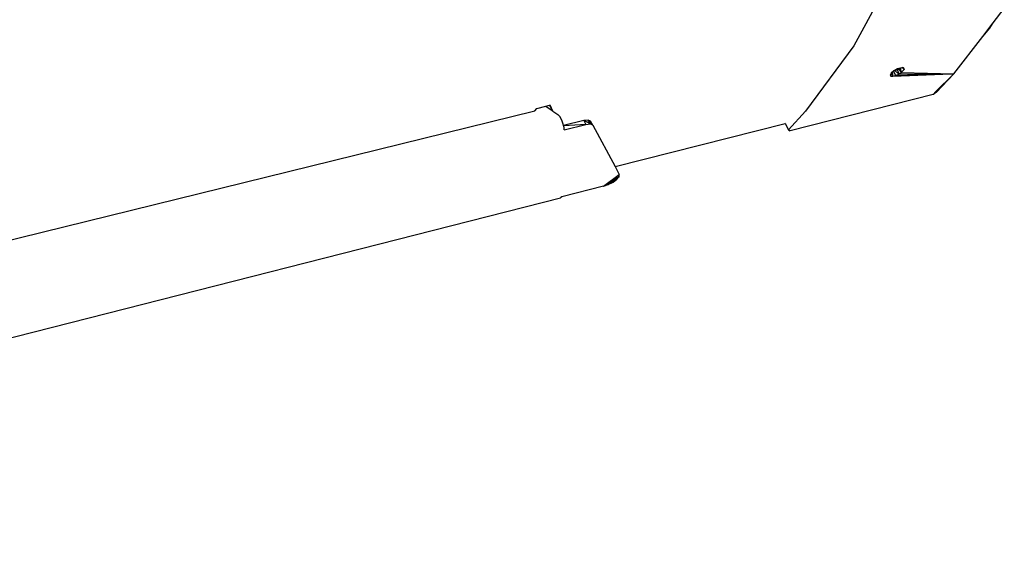
# Model space of a CAD drawing. Extents: x -21.3 to 23, y -17 to 17.4.
# Drawn here: x 7 to 20.7, y -15.3 to -7.8 of the extents above; entities that cross this region are included whole.
import ezdxf

# ---------------------------------------------------------------- set-up
doc = ezdxf.new("R2010")
doc.units = 0
doc.header["$MEASUREMENT"] = 0
doc.layers.get('0').update_dxf_attribs({"linetype": 'CONTINUOUS'})

msp = doc.modelspace()

# ---------------------------------------------------------------- linework, layer by layer
for p, q in [((19.25, -7.089), (18.652, -8.186)), ((20.594, -7.868), (20.749, -7.667)), ((20.449, -8.056), (20.594, -7.868)), ((20.449, -8.056), (20.547, -7.942)), ((20.547, -7.942), (20.594, -7.868)), ((20.047, -8.577), (20.449, -8.056)), ((18.652, -8.186), (17.982, -9.098)), ((19.322, -8.493), (19.26, -8.522)), ((19.322, -8.493), (19.261, -8.51)), ((19.297, -8.5), (19.315, -8.559)), ((19.326, -8.492), (19.322, -8.493)), ((19.346, -8.496), (19.326, -8.492)), ((19.333, -8.493), (19.355, -8.518)), ((19.343, -8.495), (19.355, -8.518)), ((19.355, -8.518), (19.346, -8.496)), ((19.175, -8.567), (19.16, -8.597)), ((19.16, -8.597), (19.168, -8.611)), ((19.162, -8.592), (19.168, -8.611)), ((19.168, -8.611), (19.197, -8.612)), ((19.173, -8.57), (19.197, -8.612)), ((19.21, -8.538), (19.175, -8.567)), ((19.189, -8.556), (19.197, -8.612)), ((19.197, -8.612), (19.891, -8.583)), ((19.197, -8.612), (19.236, -8.602)), ((19.206, -8.542), (19.236, -8.602)), ((19.216, -8.535), (19.21, -8.538)), ((19.261, -8.51), (19.216, -8.535)), ((19.26, -8.522), (19.216, -8.535)), ((19.224, -8.53), (19.278, -8.582)), ((19.236, -8.602), (19.278, -8.582)), ((19.236, -8.602), (19.892, -8.582)), ((19.257, -8.512), (19.278, -8.582)), ((19.277, -8.505), (19.315, -8.559)), ((19.278, -8.582), (19.315, -8.559)), ((19.278, -8.582), (20.047, -8.577)), ((19.315, -8.559), (19.355, -8.518)), ((19.315, -8.559), (20.047, -8.577)), ((20.047, -8.577), (19.793, -8.83)), ((19.799, -8.839), (20.047, -8.577)), ((19.891, -8.583), (19.892, -8.582)), ((19.892, -8.582), (20.047, -8.577)), ((19.759, -8.864), (17.765, -9.372)), ((19.793, -8.83), (19.759, -8.864)), ((19.799, -8.839), (19.759, -8.864)), ((19.799, -8.839), (19.791, -8.832)), ((19.793, -8.83), (19.799, -8.839)), ((14.239, -9.061), (14.366, -9.029)), ((14.366, -9.029), (14.417, -9.017)), ((14.366, -9.029), (14.452, -9.089)), ((14.417, -9.017), (14.424, -9.015)), ((14.417, -9.017), (14.425, -9.034)), ((14.425, -9.034), (14.424, -9.015)), ((14.464, -9.097), (14.424, -9.015)), ((14.425, -9.034), (14.452, -9.089)), ((-3.491, -13.451), (14.213, -9.094)), ((14.213, -9.094), (14.239, -9.061)), ((14.452, -9.089), (14.464, -9.097)), ((14.464, -9.097), (14.533, -9.145)), ((14.559, -9.174), (14.533, -9.145)), ((14.587, -9.224), (14.559, -9.174)), ((17.982, -9.098), (17.745, -9.36)), ((14.608, -9.279), (14.587, -9.224)), ((14.613, -9.298), (14.608, -9.279)), ((14.892, -9.229), (14.613, -9.298)), ((14.62, -9.328), (14.613, -9.298)), ((14.922, -9.283), (14.614, -9.302)), ((14.62, -9.358), (14.922, -9.283)), ((14.955, -9.222), (14.892, -9.229)), ((14.892, -9.229), (14.922, -9.283)), ((14.985, -9.276), (14.892, -9.229)), ((14.922, -9.283), (14.985, -9.276)), ((14.988, -9.238), (14.955, -9.222)), ((14.985, -9.276), (14.955, -9.222)), ((15.018, -9.292), (14.955, -9.222)), ((14.985, -9.276), (15.017, -9.292)), ((15.017, -9.292), (14.988, -9.238)), ((15.017, -9.292), (15.018, -9.292)), ((15.018, -9.292), (15.328, -9.87)), ((15.328, -9.87), (17.699, -9.272)), ((17.695, -9.266), (17.699, -9.272)), ((17.699, -9.272), (17.745, -9.36)), ((14.62, -9.358), (14.62, -9.328)), ((17.745, -9.36), (17.765, -9.372)), ((15.328, -9.87), (15.387, -9.979)), ((15.169, -10.144), (15.387, -9.979)), ((15.169, -10.144), (15.384, -10.008)), ((15.235, -10.12), (15.384, -10.008)), ((15.384, -10.008), (15.301, -10.086)), ((15.354, -10.046), (15.384, -10.008)), ((15.384, -10.008), (15.387, -9.979)), ((15.169, -10.144), (14.589, -10.292)), ((15.169, -10.144), (15.235, -10.12)), ((15.235, -10.12), (15.301, -10.086)), ((15.301, -10.086), (15.354, -10.046)), ((-4.947, -15.275), (14.569, -10.306)), ((14.589, -10.292), (14.569, -10.306))]:
    msp.add_line(p, q)

doc.saveas('drawing.dxf')
